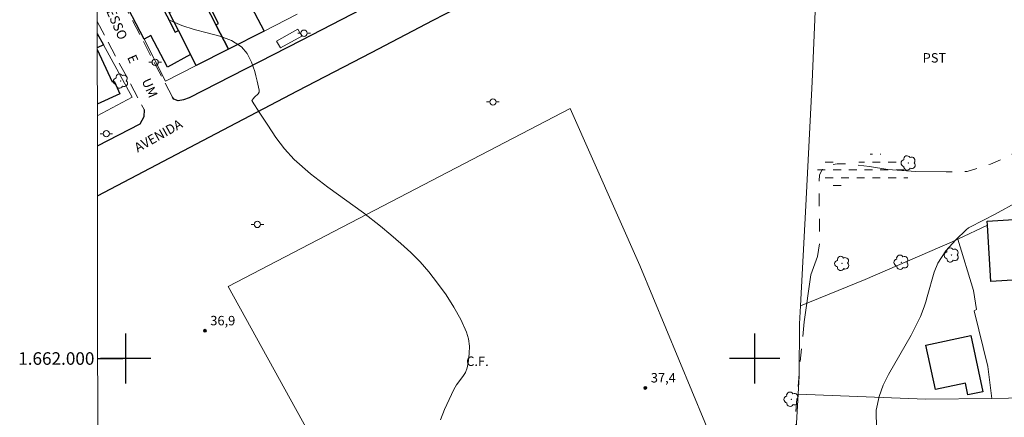
# Model space of a CAD drawing. Units: metres. Extents: x 286979 to 287494, y 1661597 to 1662167.
# Drawn here: x 286983 to 287140, y 1661991 to 1662054 of the extents above; entities that cross this region are included whole.
import ezdxf
from ezdxf.enums import TextEntityAlignment as Align

# ---------------------------------------------------------------- set-up
doc = ezdxf.new("R2010")
doc.units = ezdxf.units.M
doc.header["$MEASUREMENT"] = 0
for name, pattern in [('DASHED', [0.75, 0.5, -0.25]), ('HIDDEN', [0.375, 0.25, -0.125]), ('Intermitente', [48, 15, -2, 2, -2, 2, -2, 2, -2, 2, -2, 15])]:
    doc.linetypes.add(name, pattern=pattern)
for name, color, linetype, lineweight in [('Alagados_Banhados', 5, 'DASHED', 9), ('Articulacao', 7, 'Continuous', 18), ('Campo_de_Fut_Quad_de_Esp', 7, 'Continuous', 15), ('Cerca', 8, 'Cerca', 20), ('Coordenadas', 7, 'Continuous', 9), ('Edificacoes', 7, 'Continuous', 30), ('Muro_Grade', 8, 'Continuous', 20), ('Nao_Pavimentada_S_Mfio', 10, 'HIDDEN', 15), ('Parada_Onibus', 231, 'Continuous', 18), ('Pavimentacao_Asfaltica_Mfio', 10, 'Continuous', 30), ('Poste', 7, 'Continuous', 9), ('Rio_Intermitente', 5, 'Intermitente', 9), ('Topon_Campo_de_Fut_Quad_de_Esp', 7, 'Continuous', 9), ('Topon_de_Vias', 7, 'Continuous', 9)]:
    doc.layers.add(name, color=color, linetype=linetype, lineweight=lineweight)
for name, color, linetype, lineweight, true_color in [('Arvores_Isoladas', 7, 'Continuous', 18, 0x00ff33), ('Curvas_Intermediarias', 7, 'Continuous', 9, 0x783c14), ('Pto_Cotado', 7, 'Continuous', 9, 0x783c14), ('Topon_Cultura', 7, 'Continuous', 9, 0x00ff33), ('Topon_Pto_Cotado', 7, 'Continuous', 9, 0x783c14)]:
    doc.layers.add(name, color=color, linetype=linetype, lineweight=lineweight, true_color=true_color)
doc.layers.add('Malha', color=7, linetype='Continuous')
doc.styles.add('Arial', font='arial.ttf', dxfattribs={"height": 1.5})
doc.styles.get("Standard").update_dxf_attribs({"font": 'arial.ttf'})
doc.linetypes.add('Cerca', pattern='A,10,0,["X",Standard,S=1,R=0,X=0,Y=-0.5],0.1', length=10.1)

# ---------------------------------------------------------------- blocks, each defined once
blk = doc.blocks.new('Ponto_Cotado')
at = {"true_color": 0x783c14}
h = blk.add_hatch(color=36, dxfattribs=at)
h.dxf.hatch_style = 1
edge = h.paths.add_edge_path()
edge.add_arc((0, 0), 0.005, 0, 360)
at = {"layer": 'Pto_Cotado'}
blk.add_circle((0, 0), 0.005, dxfattribs=at)
blk = doc.blocks.new('Poste')
at = {"layer": 'Poste'}
for points in [[(-0.5, 0), (-1, 0)], [(0.5, 0), (1, 0)]]:
    blk.add_lwpolyline(points, dxfattribs=at)
blk.add_lwpolyline([(0, 0.5, 1), (0, -0.5, 1)], format="xyb", close=True, dxfattribs=at)
blk = doc.blocks.new('Arvore')
at = {"layer": 'Arvores_Isoladas'}
blk.add_lwpolyline([(-0.72, 0.49, 0.872324), (-0.72, -0.55, 0.862983), (0.28, -0.83, 0.900105), (0.89, 0.03, 0.863155), (0.26, 0.86, 0.882486)], format="xyb", close=True, dxfattribs=at)
blk.add_circle((0, 0), 0.0286, dxfattribs=at)

msp = doc.modelspace()

# ---------------------------------------------------------------- hatches: boundary and pattern name
at = {"layer": 'Alagados_Banhados'}
h = msp.add_hatch(dxfattribs=at)
h.set_pattern_fill('DASH', color=256, scale=10)
h.paths.add_polyline_path([(287115.4, 1662027.95), (287114.3, 1662027.53), (287113.26, 1662027.4), (287112.23, 1662027.49), (287111.29, 1662027.85), (287110.91, 1662028.05), (287110.53, 1662028.24), (287109.89, 1662029.05), (287109.88, 1662029.5), (287110.03, 1662030.52), (287110.1, 1662030.79), (287110.64, 1662031.47), (287111.12, 1662031.65), (287112.12, 1662031.54), (287112.97, 1662031.35), (287114.05, 1662031.18), (287114.82, 1662031.08), (287115.85, 1662031.07), (287116.51, 1662031.21), (287117.43, 1662031.59), (287117.51, 1662031.65), (287118.05, 1662032.28), (287118.55, 1662032.63), (287119.18, 1662032.87), (287119.95, 1662032.65), (287120.38, 1662032.25), (287120.91, 1662031.9), (287121.21, 1662031.76), (287121.47, 1662031.63), (287122.45, 1662031.38), (287123.27, 1662031.17), (287123.37, 1662031.11), (287124.05, 1662030.38), (287124.39, 1662029.89), (287124.49, 1662029.27), (287124.34, 1662028.67), (287124.14, 1662028.41), (287123.13, 1662028.26), (287121.9, 1662028.26), (287120.91, 1662028.3), (287120.45, 1662028.35), (287119.44, 1662028.35), (287118.44, 1662028.35), (287117.76, 1662028.35), (287116.68, 1662028.22), (287115.63, 1662028.03)])

# ---------------------------------------------------------------- linework, layer by layer
at = {"layer": 'Articulacao', "flags": 128}
msp.add_lwpolyline([(286995.36, 1662158.99), (287477.01, 1662159.55), (287477.64, 1661605.27), (286996.01, 1661604.71), (286995.36, 1662158.99)], close=True, dxfattribs=at)
at = {"layer": 'Campo_de_Fut_Quad_de_Esp', "flags": 128}
msp.add_lwpolyline([(287044.45, 1661962.59), (287028.98, 1661988.51), (287016.31, 1662011.48), (287070.67, 1662039.75), (287081.76, 1662014.79), (287094.15, 1661984.9)], close=True, dxfattribs=at)
at = {"layer": 'Cerca', "flags": 128}
for points in [[(287110.03, 1662063.95), (287109.16, 1662044.02), (287108.18, 1662024.36), (287107.32, 1662008.36), (287107.17, 1662005.52), (287107.1, 1661997.24)], [(287137.04, 1662021.22), (287132.33, 1662019.01), (287131.4, 1662018.58), (287117.59, 1662012.57), (287107.32, 1662008.36)], [(287132.33, 1662019.01), (287134.81, 1662010.8), (287135.3, 1662007.82), (287134.91, 1662007.59), (287137.07, 1661998.73), (287137.75, 1661993.64)], [(287163.8, 1662019.2), (287163.06, 1662009.13), (287163.11, 1662000.94), (287163.13, 1661999), (287163.17, 1661993.53), (287157.84, 1661993.44), (287148.62, 1661993.27), (287146.42, 1661993.23), (287143.55, 1661993.72), (287143.45, 1661993.72), (287140.39, 1661993.71), (287137.75, 1661993.64)], [(287106.19, 1661981.42), (287106.93, 1661994.34), (287107.1, 1661997.24)], [(287106.93, 1661994.34), (287127.2, 1661993.55), (287137.75, 1661993.64)]]:
    msp.add_lwpolyline(points, dxfattribs=at)
at = {"layer": 'Curvas_Intermediarias', "flags": 128}
for points, elevation in [([(287020.72, 1662044.97), (287020.55, 1662045.66), (287020.03, 1662047.16), (287019.34, 1662048.51), (287018.42, 1662049.57), (287016.83, 1662050.57), (287014.97, 1662051.27), (287012.95, 1662051.81), (287010.91, 1662052.34), (287008.96, 1662052.98), (287007.48, 1662053.59), (287006.76, 1662053.93)], 37), ([(287020.72, 1662044.97), (287020.94, 1662044.12), (287021.26, 1662042.68), (287021.24, 1662042.38), (287021.06, 1662042.1), (287020.51, 1662041.57), (287020.28, 1662041.29), (287020.12, 1662041.09), (287020.1, 1662041.02), (287020.11, 1662040.96), (287021.36, 1662039.05), (287022.61, 1662037.1), (287023.9, 1662035.17), (287025.29, 1662033.34), (287026.83, 1662031.65), (287029.41, 1662029.37), (287032.16, 1662027.26), (287037.83, 1662023.19), (287040.56, 1662021.05), (287042.18, 1662019.69), (287043.78, 1662018.31), (287045.34, 1662016.88), (287046.82, 1662015.38), (287048.2, 1662013.8), (287049.6, 1662012.01), (287050.95, 1662010.13), (287052.2, 1662008.19), (287053.31, 1662006.2), (287054.23, 1662004.18), (287054.54, 1662003.11), (287054.67, 1662001.96), (287054.65, 1662000.78), (287054.52, 1661999.62), (287054.31, 1661998.51), (287054.04, 1661997.79), (287053.6, 1661997.12), (287052.6, 1661995.8), (287052.19, 1661995.09), (287050.73, 1661991.88), (287050.06, 1661990.24)], 37), ([(287119.43, 1661987.81), (287119.34, 1661991.11), (287119.33, 1661991.78), (287119.84, 1661993.95), (287120.45, 1661995.74), (287121.29, 1661997.44), (287124.9, 1662003.74), (287125.3, 1662004.46), (287126.37, 1662006.7), (287126.96, 1662008.24), (287127.22, 1662009.03), (287127.46, 1662009.82), (287128.56, 1662013.74), (287129.12, 1662015.19), (287130.43, 1662017.12), (287131.47, 1662018.31), (287132.01, 1662018.87), (287133.63, 1662020.49), (287134.02, 1662020.81), (287136.53, 1662022.07), (287138.13, 1662022.9), (287145.91, 1662027.15)], 38)]:
    msp.add_lwpolyline(points, dxfattribs=dict(at, elevation=elevation))
at = {"layer": 'Edificacoes', "flags": 128}
for points in [[(287016.35, 1662049.21), (287014.35, 1662053.1), (287014.78, 1662053.29), (287009.75, 1662063.14), (287014.86, 1662065.73), (287022.02, 1662052.1), (287016.35, 1662049.21)], [(287005.69, 1662057.43), (287005.24, 1662057.18), (287007.9, 1662051.93), (287008.4, 1662052.16), (287010.34, 1662048.38), (287006.67, 1662046.37), (287004.04, 1662051.38), (287002.94, 1662050.78), (286999.17, 1662058.09), (287000.95, 1662058.89), (286999.83, 1662061.21), (287002.98, 1662062.7), (287005.69, 1662057.43)], [(287014.35, 1662053.1), (287016.35, 1662049.21), (287011.25, 1662046.61), (287010.34, 1662048.38), (287008.4, 1662052.16), (287006.93, 1662055.03), (287010.07, 1662056.76), (287010.79, 1662055.39), (287012.67, 1662056.38), (287014.35, 1662053.1)], [(287153.23, 1662022.39), (287153.57, 1662016.81), (287148.7, 1662016.51), (287148.92, 1662012.96), (287137.58, 1662012.26), (287137.04, 1662021.22), (287137.01, 1662021.85), (287148.82, 1662022.58), (287148.85, 1662022.12), (287153.23, 1662022.39)], [(287134.41, 1662003.65), (287136.28, 1661994.71), (287133.92, 1661994.21), (287133.53, 1661996.06), (287128.75, 1661995.05), (287127.25, 1662002.13), (287134.41, 1662003.65)]]:
    msp.add_lwpolyline(points, close=True, dxfattribs=at)
for points in [[(286995.48, 1662051.69), (286996.48, 1662049.88), (286995.49, 1662049.42)], [(286995.49, 1662049.18), (286997.89, 1662044), (286998.18, 1662044.13), (286999.11, 1662042.11), (286995.5, 1662040.44)]]:
    msp.add_lwpolyline(points, dxfattribs=at)
at = {"layer": 'Malha', "flags": 128}
for points in [[(287000, 1662004), (287000, 1661996)], [(287100, 1662004), (287100, 1661996)], [(286995.55, 1662000), (286999.55, 1662000)], [(287004, 1662000), (286996, 1662000)], [(287104, 1662000), (287096, 1662000)]]:
    msp.add_lwpolyline(points, dxfattribs=at)
at = {"layer": 'Muro_Grade', "flags": 128}
for points in [[(287013.05, 1662069.17), (287014.86, 1662065.73), (287022.02, 1662052.1)], [(287016.35, 1662049.21), (287014.35, 1662053.1), (287012.67, 1662056.38), (287010.09, 1662061.41), (287007.49, 1662066.45)], [(287011.25, 1662046.61), (287010.34, 1662048.38), (287008.4, 1662052.16), (287006.93, 1662055.03), (287006.09, 1662056.65), (287005.69, 1662057.43), (287002.98, 1662062.7), (287002.42, 1662063.78)], [(287011.25, 1662046.61), (287006.37, 1662044.12), (287002.94, 1662050.78), (286999.17, 1662058.09), (286997.61, 1662061.13), (286997.56, 1662061.22)], [(287027.26, 1662054.77), (287022.02, 1662052.1)], [(286995.48, 1662051.69), (286996.48, 1662049.88), (287001.05, 1662041.56), (286995.5, 1662038.59)], [(287022.02, 1662052.1), (287016.35, 1662049.21)], [(287016.35, 1662049.21), (287011.25, 1662046.61)]]:
    msp.add_lwpolyline(points, dxfattribs=at)
at = {"layer": 'Nao_Pavimentada_S_Mfio', "ltscale": 10, "flags": 128}
for points in [[(287007.46, 1662041.57), (286995.47, 1662064.55)], [(286995.48, 1662053.62), (287002.94, 1662039.62)]]:
    msp.add_lwpolyline(points, dxfattribs=at)
at = {"layer": 'Parada_Onibus', "flags": 128}
msp.add_lwpolyline([(287024.02, 1662050.51), (287027.41, 1662052.39), (287028.01, 1662051.3), (287024.62, 1662049.43)], close=True, dxfattribs=at)
at = {"layer": 'Pavimentacao_Asfaltica_Mfio', "flags": 128}
for points in [[(287114.64, 1662090.3), (287109.05, 1662086.1), (287105.06, 1662083.54), (287098.77, 1662079.94), (287091.16, 1662075.83), (287081.51, 1662070.74), (287071.09, 1662065.33), (287059.96, 1662059.53), (287048.87, 1662053.75), (287039.04, 1662048.63), (287027.3, 1662042.54), (287012.21, 1662034.61), (286995.51, 1662025.81)], [(287040.9, 1662059.15), (287041.11, 1662058.23), (287041.06, 1662057.52), (287040.74, 1662057.29), (287027.93, 1662050.58), (287010.13, 1662041.48), (287009.2, 1662041.14), (287008.36, 1662040.97), (287007.7, 1662041.25), (287007.46, 1662041.57)], [(287002.94, 1662039.62), (287002.91, 1662038.43), (287002.27, 1662037.29), (286995.51, 1662033.8)]]:
    msp.add_lwpolyline(points, dxfattribs=at)
at = {"layer": 'Rio_Intermitente', "flags": 128}
msp.add_lwpolyline([(287156.07, 1662044.24), (287153.77, 1662044.12), (287153.37, 1662043.9), (287152.33, 1662043.39), (287151.68, 1662042.79), (287151.01, 1662042.76), (287150.21, 1662043), (287149.72, 1662043.01), (287147.94, 1662043), (287146.11, 1662042.33), (287145.44, 1662042.15), (287145.7, 1662039.75), (287145.65, 1662038.33), (287145.24, 1662036.14), (287143.54, 1662034.4), (287140.49, 1662032.16), (287137.5, 1662030.94), (287133.8, 1662029.76), (287130.49, 1662029.71), (287125.66, 1662029.76), (287121.18, 1662030.08), (287118.26, 1662030.55), (287114.94, 1662030.96), (287113.15, 1662030.96), (287111.1, 1662030.61), (287110.32, 1662029.2), (287110.28, 1662027.18), (287110.3, 1662024.23), (287110.35, 1662021.32), (287110.35, 1662018.44), (287110, 1662016.22), (287108.95, 1662013.29), (287107.92, 1662005.86), (287107.15, 1661998.28), (287106.53, 1661991), (287106.66, 1661983.85), (287106.66, 1661979.68), (287106, 1661974.07), (287105.15, 1661970.35), (287104.21, 1661966.53), (287103.4, 1661962.85), (287102.28, 1661959.23), (287098.25, 1661956.58), (287092.9, 1661953.42), (287087.04, 1661950.05), (287083.16, 1661947.6), (287078.37, 1661944.85), (287074.8, 1661941.74), (287071.49, 1661937.35), (287068.08, 1661932.59), (287064.42, 1661928.24), (287063.48, 1661925.52), (287063.02, 1661922.92), (287062.05, 1661920.78), (287059.73, 1661919.68), (287057.44, 1661918.2), (287054.68, 1661916.82), (287052.48, 1661915.7)], dxfattribs=at)

# ---------------------------------------------------------------- block references
at = {"layer": 'Arvores_Isoladas'}
for p, rotation in [((286999.23, 1662044.14), 0.08324125224549299), ((287124.47, 1662031.11), 0.01605286574997896), ((287113.91, 1662015.13), 0.01605286574997896), ((287123.33, 1662015.31), 0.01605286574997896), ((287131.32, 1662016.46), 0.01605286574997896), ((287105.84, 1661993.52), 0.01605286574997896)]:
    msp.add_blockref('Arvore', p, dxfattribs=dict(at, rotation=rotation))
at = {"layer": 'Poste'}
for p in [(287028.38, 1662051.75), (287004.71, 1662047.12), (287058.41, 1662040.81), (286996.94, 1662035.77), (287020.96, 1662021.33)]:
    msp.add_blockref('Poste', p, dxfattribs=at)
at = {"layer": 'Pto_Cotado', "xscale": 46.99999999999999, "yscale": 46.99999999999999, "zscale": 46.99999999999999, "rotation": 0.08324126869844566}
for p in [(287012.61, 1662004.42, 36.92), (287082.64, 1661995.33, 37.4)]:
    msp.add_blockref('Ponto_Cotado', p, dxfattribs=at)

# ---------------------------------------------------------------- texts
at = {"layer": 'Coordenadas', "style": 'Arial'}
msp.add_text('1.662.000', height=2, dxfattribs=at).set_placement((286995.05, 1662000), align=Align.MIDDLE_RIGHT)
at = {"layer": 'Topon_Campo_de_Fut_Quad_de_Esp', "style": 'Arial'}
msp.add_text('C.F.', height=1.5, rotation=359.9147, dxfattribs=at).set_placement((287054.16, 1661998.82))
at = {"layer": 'Topon_Cultura', "style": 'Arial'}
msp.add_text('PST', height=1.5, rotation=0.0161, dxfattribs=at).set_placement((287126.73, 1662047.08))
at = {"layer": 'Topon_de_Vias', "style": 'Arial'}
for s, rotation, p in [('ACESSO', 293.836, (286995.87, 1662057.59)), ('E', 293.836, (287000.23, 1662047.92)), ('UM', 293.836, (287002.53, 1662044.17)), ('AVENIDA', 29.3383, (287001.93, 1662032.75))]:
    msp.add_text(s, height=1.5, rotation=rotation, dxfattribs=at).set_placement(p)
at = {"layer": 'Topon_Pto_Cotado', "style": 'Arial'}
for s, p in [('36,9', (287013.47, 1662005.28, 36.92)), ('37,4', (287083.51, 1661996.19, 37.4))]:
    msp.add_text(s, height=1.5, rotation=359.9537, dxfattribs=at).set_placement(p)

doc.saveas('drawing.dxf')
